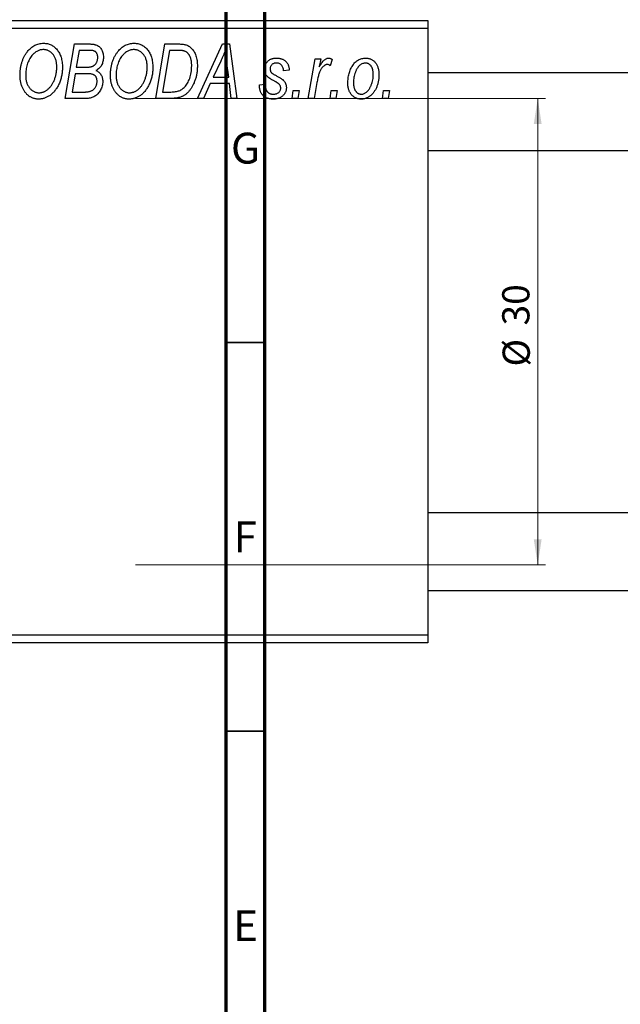
# Model space of a CAD drawing. Units: millimetres. Extents: x -85 to 634, y -39 to 415.
# Drawn here: x -12 to 66, y 225 to 352 of the extents above; entities that cross this region are included whole.
import ezdxf

# ---------------------------------------------------------------- set-up
doc = ezdxf.new("R2010")
doc.units = ezdxf.units.MM
doc.styles.add('SLDTEXTSTYLE0', font='TXT', dxfattribs={"width": 0.75})
doc.dimstyles.new('SLDDIMSTYLE1', dxfattribs={"dimtxt": 3.5, "dimasz": 3.302, "dimexe": 0, "dimexo": 0.0625, "dimgap": 0.875, "dimtad": 1, "dimdec": 0, "dimlfac": 0.5, "dimrnd": 1e-09, "dimzin": 12, "dimdsep": 46, "dimtxsty": 'SLDTEXTSTYLE0', "dimsah": 1, "dimcen": 0.09, "dimadec": 0, "dimazin": 3, "dimtfac": 1, "dimtdec": 0, "dimtofl": 0, "dimtmove": 0, "dimatfit": 3, "dimfxl": 1, "dimfrac": 2, "dimtolj": 1, "dimtzin": 12, "dimarcsym": 0})

# ---------------------------------------------------------------- blocks, each defined once
blk = doc.blocks.new('_D_1')
at = {"color": 7, "linetype": 'Continuous', "lineweight": 0}
for p, q in [((3.34, 341.38), (56.1, 341.38)), ((55.1, 341.38), (55.1, 281.38)), ((3.34, 281.38), (56.1, 281.38))]:
    blk.add_line(p, q, dxfattribs=at)
at = {"color": 7, "linetype": 'Continuous', "lineweight": 18}
for points in [[(55.1, 341.38), (54.59, 338.08), (55.6, 338.08)], [(55.1, 281.38), (55.6, 284.68), (54.59, 284.68)]]:
    blk.add_solid(points, dxfattribs=at)
at = {"color": 7, "linetype": 'Continuous', "lineweight": 18, "char_height": 3.5, "attachment_point": 1, "rotation": 90, "style": 'SLDTEXTSTYLE0'}
for s, insert in [('30', (50.53, 312.18)), ('%%c', (50.58, 306.9))]:
    blk.add_mtext(s, dxfattribs=dict(at, insert=insert))

msp = doc.modelspace()

# ---------------------------------------------------------------- linework, layer by layer
at = {"color": 7, "linetype": 'Continuous', "lineweight": 70}
for p, q in [((15, 5), (15, 415)), ((20, 10), (20, 410))]:
    msp.add_line(p, q, dxfattribs=at)
at = {"color": 7, "linetype": 'Continuous', "lineweight": 25}
for p, q in [((-55.06, 351.38), (40.94, 351.38)), ((40.94, 351.38), (40.94, 350.38)), ((40.94, 350.38), (-55.06, 350.38)), ((40.94, 350.38), (40.94, 272.38)), ((-5.7, 341.38), (-4.52, 348.38)), ((-4.52, 348.38), (-2.72, 348.38)), ((5.94, 341.38), (7.12, 348.38)), ((7.12, 348.38), (8.86, 348.38)), ((11.3, 341.38), (14.55, 348.38)), ((14.55, 348.38), (15.44, 348.38)), ((15.44, 348.38), (16.4, 341.38)), ((-3.92, 347.56), (-4.29, 345.38)), ((-2.67, 347.56), (-3.92, 347.56)), ((7.72, 347.56), (6.81, 342.2)), ((8.78, 347.56), (7.72, 347.56)), ((14.31, 346.19), (13.34, 344.11)), ((15.33, 344.11), (15.08, 345.87)), ((25.58, 341.38), (26.44, 346.47)), ((26.44, 346.47), (27.17, 346.47)), ((27.17, 346.47), (26.99, 345.42)), ((28.66, 346.38), (28.37, 345.58)), ((-4.42, 344.56), (-4.82, 342.2)), ((-2.88, 344.56), (-4.42, 344.56)), ((-4.29, 345.38), (-3.1, 345.38)), ((23.12, 345.02), (22.39, 344.93)), ((152.12, 344.68), (40.94, 344.68)), ((12.94, 343.29), (12.09, 341.38)), ((15.43, 343.29), (12.94, 343.29)), ((13.34, 344.11), (15.33, 344.11)), ((15.66, 341.38), (15.43, 343.29)), ((19.3, 343.11), (20.03, 343.2)), ((26.68, 343.42), (26.32, 341.38)), ((-4.82, 342.2), (-3.46, 342.2)), ((6.81, 342.2), (7.75, 342.2)), ((19.3, 343.01), (19.3, 343.11)), ((23.48, 341.38), (23.63, 342.38)), ((23.63, 342.38), (24.38, 342.38)), ((24.38, 342.38), (24.21, 341.38)), ((28.39, 341.38), (28.54, 342.38)), ((28.54, 342.38), (29.29, 342.38)), ((29.29, 342.38), (29.12, 341.38)), ((35.12, 341.38), (35.27, 342.38)), ((35.27, 342.38), (36.02, 342.38)), ((36.02, 342.38), (35.85, 341.38)), ((-2.9, 341.38), (-5.7, 341.38)), ((8.01, 341.38), (5.94, 341.38)), ((12.09, 341.38), (11.3, 341.38)), ((16.4, 341.38), (15.66, 341.38)), ((24.21, 341.38), (23.48, 341.38)), ((26.32, 341.38), (25.58, 341.38)), ((29.12, 341.38), (28.39, 341.38)), ((35.85, 341.38), (35.12, 341.38)), ((40.94, 334.68), (155.59, 334.68)), ((101.73, 288.08), (40.94, 288.08)), ((40.94, 278.08), (97.94, 278.08)), ((-55.06, 272.38), (40.94, 272.38)), ((40.94, 272.38), (40.94, 271.38)), ((40.94, 271.38), (-55.06, 271.38))]:
    msp.add_line(p, q, dxfattribs=at)
at = {"color": 7, "linetype": 'Continuous', "lineweight": 35}
for p, q in [((20, 310), (15, 310)), ((20, 260), (15, 260))]:
    msp.add_line(p, q, dxfattribs=at)
at = {"color": 7, "linetype": 'Continuous', "lineweight": 25}
for points, knots in [([(-10.56, 347.42), (-10.49, 347.5), (-10.35, 347.66), (-10.11, 347.88), (-9.87, 348.06), (-9.62, 348.21), (-9.35, 348.33), (-9.07, 348.41), (-8.78, 348.46), (-8.58, 348.47), (-8.48, 348.47)], [0, 0, 0, 0, 0.136649, 0.267317, 0.392462, 0.514504, 0.634349, 0.753991, 0.875713, 1, 1, 1, 1]), ([(-8.48, 348.47), (-8.4, 348.47), (-8.23, 348.46), (-7.99, 348.43), (-7.75, 348.36), (-7.53, 348.27), (-7.32, 348.15), (-7.12, 348.01), (-6.93, 347.84), (-6.75, 347.65), (-6.59, 347.43), (-6.45, 347.2), (-6.33, 346.94), (-6.23, 346.66), (-6.16, 346.36), (-6.1, 346.04), (-6.07, 345.71), (-6.06, 345.47), (-6.06, 345.36)], [0, 0, 0, 0, 0.057263, 0.112568, 0.166985, 0.220742, 0.275104, 0.330458, 0.387584, 0.447151, 0.508197, 0.570573, 0.634393, 0.700852, 0.770128, 0.84281, 0.919314, 1, 1, 1, 1]), ([(-2.72, 348.38), (-2.67, 348.38), (-2.57, 348.38), (-2.42, 348.38), (-2.29, 348.36), (-2.16, 348.35), (-2.04, 348.34), (-1.94, 348.32), (-1.84, 348.29), (-1.78, 348.27), (-1.75, 348.26)], [0, 0, 0, 0, 0.160667, 0.311308, 0.450626, 0.580101, 0.699851, 0.808858, 0.908906, 1, 1, 1, 1]), ([(-1.75, 348.26), (-1.68, 348.23), (-1.54, 348.18), (-1.34, 348.04), (-1.17, 347.88), (-1.03, 347.69), (-0.92, 347.48), (-0.85, 347.23), (-0.8, 346.96), (-0.79, 346.78), (-0.79, 346.68)], [0, 0, 0, 0, 0.119928, 0.235269, 0.350507, 0.46798, 0.589731, 0.717624, 0.853308, 1, 1, 1, 1]), ([(1.08, 347.42), (1.15, 347.5), (1.29, 347.66), (1.52, 347.88), (1.76, 348.06), (2.02, 348.21), (2.29, 348.33), (2.57, 348.41), (2.86, 348.46), (3.06, 348.47), (3.16, 348.47)], [0, 0, 0, 0, 0.136649, 0.267317, 0.392462, 0.514504, 0.634349, 0.753991, 0.875713, 1, 1, 1, 1]), ([(3.16, 348.47), (3.24, 348.47), (3.41, 348.46), (3.65, 348.43), (3.88, 348.36), (4.11, 348.27), (4.32, 348.15), (4.52, 348.01), (4.71, 347.84), (4.89, 347.65), (5.05, 347.43), (5.19, 347.2), (5.31, 346.94), (5.41, 346.66), (5.48, 346.36), (5.53, 346.04), (5.57, 345.71), (5.57, 345.47), (5.57, 345.36)], [0, 0, 0, 0, 0.057263, 0.112568, 0.166985, 0.220742, 0.275104, 0.330458, 0.387584, 0.447151, 0.508197, 0.570573, 0.634393, 0.700852, 0.770128, 0.84281, 0.919314, 1, 1, 1, 1]), ([(8.86, 348.38), (8.96, 348.38), (9.13, 348.38), (9.37, 348.36), (9.58, 348.34), (9.7, 348.3), (9.76, 348.29)], [0, 0, 0, 0, 0.30603, 0.57481, 0.80566, 1, 1, 1, 1]), ([(9.76, 348.29), (9.83, 348.27), (9.98, 348.22), (10.19, 348.11), (10.39, 347.97), (10.57, 347.81), (10.74, 347.62), (10.88, 347.39), (11.01, 347.14), (11.12, 346.86), (11.2, 346.56), (11.26, 346.23), (11.3, 345.88), (11.3, 345.64), (11.3, 345.52)], [0, 0, 0, 0, 0.068399, 0.1366601, 0.2059934, 0.2775885, 0.351883, 0.4292789, 0.5112997, 0.5985757, 0.6912952, 0.7885289, 0.8914048, 1, 1, 1, 1]), ([(-11.52, 344.32), (-11.51, 344.47), (-11.51, 344.78), (-11.46, 345.22), (-11.39, 345.64), (-11.28, 346.04), (-11.15, 346.42), (-10.98, 346.78), (-10.79, 347.11), (-10.64, 347.31), (-10.56, 347.42)], [0, 0, 0, 0, 0.1409755, 0.2756587, 0.405254, 0.529661, 0.6505885, 0.7685867, 0.8846941, 1, 1, 1, 1]), ([(-8.5, 347.65), (-8.57, 347.65), (-8.71, 347.65), (-8.91, 347.61), (-9.1, 347.55), (-9.29, 347.46), (-9.47, 347.35), (-9.65, 347.22), (-9.82, 347.06), (-9.93, 346.94), (-9.99, 346.88)], [0, 0, 0, 0, 0.117728, 0.233769, 0.350965, 0.4701, 0.593538, 0.722044, 0.856958, 1, 1, 1, 1]), ([(-6.79, 345.43), (-6.79, 345.52), (-6.8, 345.68), (-6.82, 345.92), (-6.86, 346.14), (-6.91, 346.35), (-6.98, 346.55), (-7.07, 346.74), (-7.17, 346.91), (-7.29, 347.06), (-7.42, 347.2), (-7.55, 347.32), (-7.69, 347.42), (-7.84, 347.51), (-8, 347.57), (-8.16, 347.62), (-8.33, 347.65), (-8.45, 347.65), (-8.5, 347.65)], [0, 0, 0, 0, 0.080233, 0.156686, 0.228935, 0.298158, 0.36508, 0.429725, 0.492502, 0.554569, 0.615156, 0.672906, 0.72873, 0.782677, 0.836275, 0.890041, 0.944187, 1, 1, 1, 1]), ([(-1.52, 346.65), (-1.52, 346.7), (-1.52, 346.8), (-1.54, 346.93), (-1.59, 347.06), (-1.64, 347.18), (-1.71, 347.28), (-1.78, 347.36), (-1.87, 347.43), (-1.97, 347.48), (-2.09, 347.52), (-2.25, 347.55), (-2.45, 347.56), (-2.59, 347.56), (-2.67, 347.56)], [0, 0, 0, 0, 0.087384, 0.169067, 0.245795, 0.32049, 0.391012, 0.456907, 0.520234, 0.58197, 0.653444, 0.747012, 0.862036, 1, 1, 1, 1]), ([(0.12, 344.32), (0.12, 344.47), (0.13, 344.78), (0.17, 345.22), (0.25, 345.64), (0.35, 346.04), (0.49, 346.42), (0.65, 346.78), (0.85, 347.11), (1, 347.31), (1.08, 347.42)], [0, 0, 0, 0, 0.1409755, 0.2756587, 0.405254, 0.529661, 0.6505885, 0.7685867, 0.8846941, 1, 1, 1, 1]), ([(3.13, 347.65), (3.06, 347.65), (2.93, 347.65), (2.73, 347.61), (2.54, 347.55), (2.35, 347.46), (2.16, 347.35), (1.98, 347.22), (1.81, 347.06), (1.71, 346.94), (1.65, 346.88)], [0, 0, 0, 0, 0.117728, 0.233769, 0.350965, 0.4701, 0.593538, 0.722044, 0.856958, 1, 1, 1, 1]), ([(4.85, 345.43), (4.84, 345.52), (4.84, 345.68), (4.82, 345.92), (4.78, 346.14), (4.73, 346.35), (4.65, 346.55), (4.57, 346.74), (4.47, 346.91), (4.35, 347.06), (4.22, 347.2), (4.08, 347.32), (3.94, 347.42), (3.79, 347.51), (3.64, 347.57), (3.47, 347.62), (3.31, 347.65), (3.19, 347.65), (3.13, 347.65)], [0, 0, 0, 0, 0.080233, 0.156686, 0.228935, 0.298158, 0.36508, 0.429725, 0.492502, 0.554569, 0.615156, 0.672906, 0.72873, 0.782677, 0.836275, 0.890041, 0.944187, 1, 1, 1, 1]), ([(9.69, 347.44), (9.67, 347.45), (9.61, 347.47), (9.52, 347.5), (9.43, 347.52), (9.32, 347.53), (9.2, 347.55), (9.06, 347.56), (8.92, 347.56), (8.83, 347.56), (8.78, 347.56)], [0, 0, 0, 0, 0.088885, 0.18856, 0.296421, 0.416746, 0.545791, 0.686729, 0.838076, 1, 1, 1, 1]), ([(10.57, 345.56), (10.57, 345.62), (10.57, 345.75), (10.56, 345.93), (10.54, 346.11), (10.52, 346.27), (10.48, 346.42), (10.44, 346.56), (10.4, 346.69), (10.34, 346.82), (10.28, 346.93), (10.21, 347.03), (10.14, 347.12), (10.06, 347.21), (9.98, 347.28), (9.89, 347.35), (9.79, 347.4), (9.73, 347.43), (9.69, 347.44)], [0, 0, 0, 0, 0.0874471, 0.1698532, 0.2487234, 0.3230177, 0.3933724, 0.4601285, 0.523179, 0.583882, 0.6417016, 0.6973284, 0.7504393, 0.8013819, 0.8519377, 0.9015654, 0.9505224, 1, 1, 1, 1]), ([(14.89, 347.62), (14.86, 347.51), (14.78, 347.29), (14.65, 346.95), (14.49, 346.57), (14.37, 346.32), (14.31, 346.19)], [0, 0, 0, 0, 0.21607, 0.454799, 0.715604, 1, 1, 1, 1]), ([(15.08, 345.87), (15.06, 345.95), (15.04, 346.12), (15.01, 346.37), (14.98, 346.6), (14.96, 346.82), (14.94, 347.04), (14.92, 347.24), (14.9, 347.43), (14.9, 347.56), (14.89, 347.62)], [0, 0, 0, 0, 0.1470035, 0.2872716, 0.4217205, 0.5494636, 0.671407, 0.7875598, 0.8970633, 1, 1, 1, 1]), ([(-9.99, 346.88), (-10.05, 346.79), (-10.18, 346.63), (-10.34, 346.36), (-10.48, 346.06), (-10.6, 345.75), (-10.68, 345.41), (-10.75, 345.06), (-10.78, 344.68), (-10.79, 344.42), (-10.79, 344.28)], [0, 0, 0, 0, 0.113035, 0.226833, 0.343503, 0.463933, 0.588336, 0.718997, 0.855944, 1, 1, 1, 1]), ([(-1.92, 345.67), (-1.89, 345.7), (-1.82, 345.77), (-1.74, 345.87), (-1.67, 345.98), (-1.62, 346.1), (-1.57, 346.23), (-1.54, 346.36), (-1.52, 346.5), (-1.52, 346.6), (-1.52, 346.65)], [0, 0, 0, 0, 0.123467, 0.244945, 0.364273, 0.485492, 0.607054, 0.732837, 0.864398, 1, 1, 1, 1]), ([(-0.79, 346.68), (-0.79, 346.58), (-0.8, 346.39), (-0.85, 346.12), (-0.92, 345.87), (-1.03, 345.64), (-1.16, 345.43), (-1.33, 345.25), (-1.53, 345.09), (-1.68, 345.01), (-1.75, 344.97)], [0, 0, 0, 0, 0.139737, 0.27085, 0.396572, 0.518678, 0.638194, 0.756304, 0.875627, 1, 1, 1, 1]), ([(1.65, 346.88), (1.59, 346.79), (1.46, 346.63), (1.29, 346.36), (1.15, 346.06), (1.04, 345.75), (0.95, 345.41), (0.89, 345.06), (0.85, 344.68), (0.85, 344.42), (0.85, 344.28)], [0, 0, 0, 0, 0.113035, 0.226833, 0.343503, 0.463933, 0.588336, 0.718997, 0.855944, 1, 1, 1, 1]), ([(19.94, 345.11), (19.94, 345.17), (19.94, 345.27), (19.96, 345.42), (20, 345.56), (20.04, 345.69), (20.1, 345.82), (20.17, 345.94), (20.26, 346.05), (20.36, 346.16), (20.47, 346.25), (20.58, 346.34), (20.71, 346.41), (20.84, 346.46), (20.99, 346.51), (21.14, 346.54), (21.3, 346.56), (21.41, 346.56), (21.46, 346.56)], [0, 0, 0, 0, 0.065575, 0.128562, 0.189782, 0.249457, 0.3086, 0.367348, 0.427807, 0.488612, 0.549953, 0.611151, 0.671683, 0.733076, 0.796748, 0.861808, 0.929045, 1, 1, 1, 1]), ([(21.43, 345.93), (21.37, 345.92), (21.27, 345.92), (21.12, 345.88), (20.99, 345.81), (20.88, 345.72), (20.78, 345.61), (20.71, 345.49), (20.67, 345.36), (20.67, 345.27), (20.66, 345.23)], [0, 0, 0, 0, 0.140825, 0.27227, 0.398399, 0.525337, 0.650227, 0.768763, 0.882486, 1, 1, 1, 1]), ([(22.39, 344.93), (22.39, 345), (22.38, 345.15), (22.32, 345.35), (22.24, 345.52), (22.13, 345.67), (21.98, 345.79), (21.82, 345.87), (21.63, 345.92), (21.5, 345.92), (21.43, 345.93)], [0, 0, 0, 0, 0.145058, 0.276504, 0.398306, 0.515263, 0.630097, 0.745793, 0.868001, 1, 1, 1, 1]), ([(21.46, 346.56), (21.52, 346.56), (21.64, 346.56), (21.82, 346.54), (21.98, 346.51), (22.14, 346.46), (22.29, 346.41), (22.42, 346.34), (22.55, 346.25), (22.66, 346.16), (22.77, 346.05), (22.86, 345.93), (22.93, 345.81), (23, 345.67), (23.05, 345.52), (23.09, 345.36), (23.11, 345.19), (23.12, 345.08), (23.12, 345.02)], [0, 0, 0, 0, 0.07225, 0.141018, 0.206059, 0.269164, 0.330027, 0.389406, 0.447953, 0.506347, 0.564487, 0.622371, 0.680199, 0.739599, 0.800735, 0.864194, 0.93042, 1, 1, 1, 1]), ([(28.01, 345.74), (27.98, 345.74), (27.92, 345.74), (27.82, 345.71), (27.73, 345.67), (27.64, 345.62), (27.55, 345.54), (27.46, 345.45), (27.36, 345.35), (27.27, 345.23), (27.18, 345.09), (27.1, 344.92), (27.02, 344.73), (26.94, 344.51), (26.87, 344.27), (26.8, 344.01), (26.74, 343.72), (26.7, 343.52), (26.68, 343.42)], [0, 0, 0, 0, 0.0320567, 0.0655625, 0.1004002, 0.1382028, 0.179014, 0.2234514, 0.2718664, 0.3249281, 0.3834484, 0.4487951, 0.5209568, 0.6014006, 0.688814, 0.7846111, 0.8883046, 1, 1, 1, 1]), ([(26.99, 345.42), (27.04, 345.51), (27.13, 345.68), (27.28, 345.91), (27.42, 346.11), (27.57, 346.27), (27.72, 346.4), (27.87, 346.49), (28.02, 346.55), (28.12, 346.56), (28.17, 346.56)], [0, 0, 0, 0, 0.178471, 0.337989, 0.48161, 0.608663, 0.721372, 0.821967, 0.91329, 1, 1, 1, 1]), ([(28.37, 345.58), (28.35, 345.61), (28.29, 345.66), (28.2, 345.7), (28.11, 345.74), (28.04, 345.74), (28.01, 345.74)], [0, 0, 0, 0, 0.276003, 0.528775, 0.766566, 1, 1, 1, 1]), ([(28.17, 346.56), (28.21, 346.56), (28.28, 346.56), (28.4, 346.52), (28.53, 346.46), (28.62, 346.41), (28.66, 346.38)], [0, 0, 0, 0, 0.200734, 0.431429, 0.695976, 1, 1, 1, 1]), ([(30.66, 343.32), (30.67, 343.43), (30.67, 343.65), (30.7, 343.97), (30.75, 344.28), (30.82, 344.57), (30.9, 344.86), (31.01, 345.13), (31.14, 345.38), (31.29, 345.62), (31.45, 345.84), (31.62, 346.04), (31.81, 346.2), (32.02, 346.33), (32.24, 346.44), (32.47, 346.51), (32.71, 346.56), (32.88, 346.56), (32.97, 346.56)], [0, 0, 0, 0, 0.0753615, 0.1481167, 0.2185236, 0.286637, 0.3534497, 0.41845, 0.4829585, 0.5466728, 0.6085388, 0.6672966, 0.7232388, 0.7779178, 0.8319684, 0.8865063, 0.9422129, 1, 1, 1, 1]), ([(32.94, 345.93), (32.87, 345.92), (32.75, 345.92), (32.57, 345.86), (32.39, 345.77), (32.24, 345.68), (32.13, 345.58), (32.05, 345.49), (31.97, 345.39), (31.89, 345.29), (31.82, 345.17), (31.75, 345.04), (31.69, 344.89), (31.61, 344.69), (31.52, 344.42), (31.45, 344.09), (31.4, 343.75), (31.39, 343.51), (31.39, 343.4)], [0, 0, 0, 0, 0.056577, 0.114643, 0.175384, 0.24079, 0.275462, 0.31222, 0.350413, 0.390876, 0.43379, 0.479106, 0.526596, 0.57736, 0.681625, 0.785879, 0.892047, 1, 1, 1, 1]), ([(33.94, 344.44), (33.94, 344.5), (33.94, 344.61), (33.92, 344.78), (33.9, 344.93), (33.87, 345.08), (33.83, 345.21), (33.78, 345.34), (33.72, 345.45), (33.65, 345.55), (33.58, 345.64), (33.5, 345.71), (33.42, 345.78), (33.33, 345.83), (33.24, 345.88), (33.14, 345.9), (33.04, 345.92), (32.97, 345.93), (32.94, 345.93)], [0, 0, 0, 0, 0.088579, 0.171767, 0.249812, 0.323733, 0.393217, 0.458994, 0.52142, 0.582134, 0.639459, 0.694571, 0.747013, 0.798162, 0.848236, 0.89777, 0.948207, 1, 1, 1, 1]), ([(32.97, 346.56), (33.03, 346.56), (33.15, 346.56), (33.32, 346.53), (33.48, 346.49), (33.64, 346.43), (33.79, 346.35), (33.93, 346.25), (34.06, 346.14), (34.19, 346.01), (34.3, 345.86), (34.4, 345.7), (34.48, 345.53), (34.55, 345.34), (34.6, 345.13), (34.64, 344.91), (34.66, 344.68), (34.66, 344.52), (34.66, 344.44)], [0, 0, 0, 0, 0.058956, 0.115682, 0.17136, 0.22596, 0.280514, 0.335946, 0.392529, 0.450909, 0.511101, 0.572496, 0.635556, 0.700966, 0.769909, 0.842409, 0.918818, 1, 1, 1, 1]), ([(-6.06, 345.36), (-6.06, 345.26), (-6.07, 345.07), (-6.09, 344.78), (-6.12, 344.5), (-6.17, 344.23), (-6.24, 343.97), (-6.31, 343.71), (-6.41, 343.46), (-6.51, 343.22), (-6.63, 342.98), (-6.75, 342.77), (-6.89, 342.56), (-7.03, 342.38), (-7.17, 342.2), (-7.33, 342.04), (-7.49, 341.9), (-7.66, 341.77), (-7.83, 341.66), (-8.01, 341.56), (-8.19, 341.48), (-8.37, 341.41), (-8.55, 341.36), (-8.74, 341.32), (-8.92, 341.29), (-9.05, 341.29), (-9.11, 341.29)], [0, 0, 0, 0, 0.051795, 0.102706, 0.152363, 0.20141, 0.249746, 0.297455, 0.344845, 0.392009, 0.438322, 0.482904, 0.52599, 0.567516, 0.607845, 0.646963, 0.685433, 0.723119, 0.76018, 0.796023, 0.830829, 0.865359, 0.899013, 0.932797, 0.966382, 1, 1, 1, 1]), ([(-9.06, 342.11), (-9.02, 342.11), (-8.93, 342.11), (-8.79, 342.13), (-8.66, 342.16), (-8.53, 342.2), (-8.4, 342.26), (-8.27, 342.32), (-8.14, 342.4), (-8.01, 342.49), (-7.88, 342.59), (-7.76, 342.7), (-7.65, 342.83), (-7.54, 342.97), (-7.43, 343.13), (-7.33, 343.3), (-7.23, 343.48), (-7.14, 343.67), (-7.06, 343.87), (-6.99, 344.08), (-6.93, 344.3), (-6.88, 344.52), (-6.84, 344.74), (-6.81, 344.97), (-6.79, 345.2), (-6.79, 345.35), (-6.79, 345.43)], [0, 0, 0, 0, 0.030176, 0.060293, 0.090803, 0.121741, 0.153666, 0.186656, 0.220594, 0.25591, 0.292425, 0.329862, 0.368912, 0.409588, 0.452023, 0.496192, 0.542678, 0.591467, 0.641257, 0.690858, 0.741213, 0.791552, 0.842645, 0.894004, 0.946744, 1, 1, 1, 1]), ([(-3.1, 345.38), (-3.03, 345.38), (-2.9, 345.38), (-2.71, 345.4), (-2.54, 345.42), (-2.38, 345.45), (-2.24, 345.49), (-2.12, 345.54), (-2.01, 345.6), (-1.95, 345.65), (-1.92, 345.67)], [0, 0, 0, 0, 0.16478, 0.317369, 0.458139, 0.586478, 0.703401, 0.810687, 0.908475, 1, 1, 1, 1]), ([(-1.61, 343.58), (-1.61, 343.62), (-1.61, 343.7), (-1.62, 343.82), (-1.65, 343.92), (-1.68, 344.02), (-1.72, 344.11), (-1.76, 344.19), (-1.82, 344.27), (-1.89, 344.33), (-1.97, 344.39), (-2.06, 344.43), (-2.16, 344.47), (-2.28, 344.51), (-2.41, 344.53), (-2.56, 344.55), (-2.72, 344.56), (-2.83, 344.56), (-2.88, 344.56)], [0, 0, 0, 0, 0.066266, 0.129062, 0.187439, 0.242568, 0.294745, 0.345267, 0.394489, 0.443474, 0.49418, 0.548994, 0.609496, 0.674326, 0.745687, 0.82396, 0.908624, 1, 1, 1, 1]), ([(-1.75, 344.97), (-1.69, 344.94), (-1.55, 344.88), (-1.38, 344.75), (-1.22, 344.61), (-1.1, 344.43), (-1, 344.24), (-0.93, 344.03), (-0.89, 343.8), (-0.88, 343.64), (-0.88, 343.56)], [0, 0, 0, 0, 0.126608, 0.247435, 0.365969, 0.484667, 0.605544, 0.729814, 0.860223, 1, 1, 1, 1]), ([(5.57, 345.36), (5.57, 345.26), (5.57, 345.07), (5.55, 344.78), (5.51, 344.5), (5.46, 344.23), (5.4, 343.97), (5.32, 343.71), (5.23, 343.46), (5.12, 343.22), (5.01, 342.98), (4.88, 342.77), (4.75, 342.56), (4.61, 342.38), (4.47, 342.2), (4.31, 342.04), (4.15, 341.9), (3.98, 341.77), (3.81, 341.66), (3.63, 341.56), (3.45, 341.48), (3.27, 341.41), (3.09, 341.36), (2.9, 341.32), (2.71, 341.29), (2.59, 341.29), (2.52, 341.29)], [0, 0, 0, 0, 0.051795, 0.102706, 0.152363, 0.20141, 0.249746, 0.297455, 0.344845, 0.392009, 0.438322, 0.482904, 0.52599, 0.567516, 0.607845, 0.646963, 0.685433, 0.723119, 0.76018, 0.796023, 0.830829, 0.865359, 0.899013, 0.932797, 0.966382, 1, 1, 1, 1]), ([(2.58, 342.11), (2.62, 342.11), (2.71, 342.11), (2.84, 342.13), (2.97, 342.16), (3.11, 342.2), (3.24, 342.26), (3.37, 342.32), (3.5, 342.4), (3.63, 342.49), (3.75, 342.59), (3.87, 342.7), (3.99, 342.83), (4.1, 342.97), (4.21, 343.13), (4.31, 343.3), (4.41, 343.48), (4.5, 343.67), (4.58, 343.87), (4.65, 344.08), (4.71, 344.3), (4.76, 344.52), (4.8, 344.74), (4.83, 344.97), (4.84, 345.2), (4.85, 345.35), (4.85, 345.43)], [0, 0, 0, 0, 0.030176, 0.060293, 0.090803, 0.121741, 0.153666, 0.186656, 0.220594, 0.25591, 0.292425, 0.329862, 0.368912, 0.409588, 0.452023, 0.496192, 0.542678, 0.591467, 0.641257, 0.690858, 0.741213, 0.791552, 0.842645, 0.894004, 0.946744, 1, 1, 1, 1]), ([(7.75, 342.2), (7.85, 342.2), (8.05, 342.2), (8.35, 342.23), (8.61, 342.27), (8.86, 342.33), (9.09, 342.41), (9.3, 342.53), (9.5, 342.68), (9.69, 342.86), (9.86, 343.08), (10.03, 343.33), (10.18, 343.63), (10.32, 343.96), (10.43, 344.32), (10.51, 344.71), (10.56, 345.13), (10.57, 345.41), (10.57, 345.56)], [0, 0, 0, 0, 0.062915, 0.120932, 0.174541, 0.224149, 0.271664, 0.31946, 0.368868, 0.420564, 0.475738, 0.536011, 0.602025, 0.674156, 0.750579, 0.829645, 0.912679, 1, 1, 1, 1]), ([(11.3, 345.52), (11.3, 345.43), (11.3, 345.27), (11.28, 345.02), (11.26, 344.78), (11.22, 344.55), (11.18, 344.32), (11.13, 344.1), (11.06, 343.88), (10.97, 343.61), (10.83, 343.28), (10.65, 342.92), (10.44, 342.59), (10.26, 342.35), (10.1, 342.17), (9.98, 342.05), (9.85, 341.94), (9.71, 341.84), (9.58, 341.75), (9.43, 341.68), (9.29, 341.6), (9.18, 341.57), (9.13, 341.55)], [0, 0, 0, 0, 0.052452, 0.103815, 0.153847, 0.203251, 0.25154, 0.299114, 0.346, 0.392481, 0.482122, 0.566403, 0.646146, 0.722004, 0.758498, 0.794325, 0.82942, 0.864146, 0.898169, 0.931984, 0.966048, 1, 1, 1, 1]), ([(21.18, 343.63), (21.13, 343.66), (21.03, 343.71), (20.9, 343.78), (20.77, 343.85), (20.67, 343.92), (20.57, 343.98), (20.49, 344.03), (20.42, 344.09), (20.34, 344.15), (20.26, 344.22), (20.18, 344.32), (20.1, 344.44), (20.05, 344.56), (20, 344.69), (19.96, 344.82), (19.94, 344.97), (19.94, 345.06), (19.94, 345.11)], [0, 0, 0, 0, 0.081881, 0.157335, 0.225441, 0.287158, 0.342152, 0.390244, 0.432081, 0.467328, 0.530587, 0.593669, 0.657793, 0.72303, 0.789229, 0.856822, 0.926983, 1, 1, 1, 1]), ([(20.66, 345.23), (20.67, 345.19), (20.67, 345.11), (20.68, 345), (20.7, 344.91), (20.73, 344.84), (20.74, 344.81)], [0, 0, 0, 0, 0.276974, 0.532375, 0.774752, 1, 1, 1, 1]), ([(20.74, 344.81), (20.75, 344.8), (20.76, 344.76), (20.8, 344.71), (20.86, 344.66), (20.93, 344.61), (21.01, 344.55), (21.1, 344.49), (21.21, 344.42), (21.29, 344.38), (21.34, 344.36)], [0, 0, 0, 0, 0.06849, 0.150949, 0.248595, 0.363966, 0.496464, 0.644974, 0.813896, 1, 1, 1, 1]), ([(34.66, 344.44), (34.66, 344.36), (34.66, 344.21), (34.65, 343.98), (34.62, 343.76), (34.58, 343.55), (34.54, 343.34), (34.48, 343.14), (34.42, 342.95), (34.34, 342.76), (34.26, 342.59), (34.16, 342.42), (34.07, 342.26), (33.96, 342.12), (33.85, 341.99), (33.74, 341.86), (33.62, 341.75), (33.49, 341.66), (33.36, 341.57), (33.23, 341.5), (33.09, 341.43), (32.96, 341.38), (32.82, 341.34), (32.68, 341.31), (32.54, 341.29), (32.44, 341.29), (32.4, 341.29)], [0, 0, 0, 0, 0.053887, 0.10621, 0.157124, 0.207438, 0.256513, 0.304544, 0.3521, 0.399235, 0.445357, 0.489432, 0.532172, 0.573359, 0.613262, 0.652067, 0.689972, 0.727452, 0.763934, 0.799438, 0.833881, 0.867766, 0.900909, 0.933965, 0.966924, 1, 1, 1, 1]), ([(32.4, 341.93), (32.46, 341.93), (32.58, 341.94), (32.75, 341.99), (32.92, 342.08), (33.06, 342.18), (33.17, 342.28), (33.25, 342.37), (33.33, 342.46), (33.41, 342.57), (33.48, 342.69), (33.55, 342.83), (33.62, 342.97), (33.71, 343.18), (33.8, 343.44), (33.88, 343.77), (33.93, 344.1), (33.93, 344.33), (33.94, 344.44)], [0, 0, 0, 0, 0.053425, 0.109478, 0.169112, 0.234618, 0.269752, 0.306737, 0.345761, 0.387171, 0.431313, 0.477881, 0.527419, 0.57983, 0.686161, 0.791027, 0.895339, 1, 1, 1, 1]), ([(-9.11, 341.29), (-9.17, 341.29), (-9.28, 341.29), (-9.44, 341.31), (-9.59, 341.34), (-9.74, 341.38), (-9.89, 341.42), (-10.04, 341.49), (-10.17, 341.56), (-10.31, 341.64), (-10.44, 341.73), (-10.57, 341.84), (-10.68, 341.96), (-10.79, 342.08), (-10.9, 342.22), (-11, 342.37), (-11.09, 342.53), (-11.18, 342.7), (-11.26, 342.88), (-11.33, 343.07), (-11.39, 343.26), (-11.43, 343.46), (-11.47, 343.67), (-11.5, 343.88), (-11.51, 344.1), (-11.52, 344.24), (-11.52, 344.32)], [0, 0, 0, 0, 0.037871, 0.075237, 0.11171, 0.148029, 0.183728, 0.219856, 0.256064, 0.292697, 0.329695, 0.367325, 0.405491, 0.444657, 0.485073, 0.526789, 0.569693, 0.61444, 0.660121, 0.706461, 0.752896, 0.800235, 0.848718, 0.897827, 0.948312, 1, 1, 1, 1]), ([(-10.79, 344.28), (-10.79, 344.2), (-10.79, 344.05), (-10.76, 343.82), (-10.72, 343.6), (-10.67, 343.39), (-10.59, 343.2), (-10.5, 343.02), (-10.4, 342.85), (-10.28, 342.7), (-10.15, 342.56), (-10.01, 342.44), (-9.87, 342.34), (-9.72, 342.25), (-9.56, 342.19), (-9.4, 342.14), (-9.23, 342.11), (-9.12, 342.11), (-9.06, 342.11)], [0, 0, 0, 0, 0.078033, 0.152299, 0.22365, 0.292087, 0.357858, 0.42248, 0.486131, 0.549178, 0.610839, 0.669701, 0.726227, 0.781477, 0.835572, 0.889574, 0.944401, 1, 1, 1, 1]), ([(-0.88, 343.56), (-0.88, 343.46), (-0.89, 343.27), (-0.95, 342.98), (-1.04, 342.7), (-1.17, 342.44), (-1.32, 342.2), (-1.5, 341.98), (-1.69, 341.79), (-1.91, 341.65), (-2.14, 341.53), (-2.38, 341.44), (-2.63, 341.39), (-2.81, 341.38), (-2.9, 341.38)], [0, 0, 0, 0, 0.088578, 0.176365, 0.264048, 0.353928, 0.442467, 0.526724, 0.607259, 0.686569, 0.765062, 0.842252, 0.920056, 1, 1, 1, 1]), ([(-2.74, 342.24), (-2.69, 342.25), (-2.59, 342.27), (-2.44, 342.32), (-2.3, 342.38), (-2.17, 342.45), (-2.05, 342.54), (-1.94, 342.65), (-1.85, 342.77), (-1.76, 342.91), (-1.69, 343.07), (-1.64, 343.23), (-1.61, 343.4), (-1.61, 343.52), (-1.61, 343.58)], [0, 0, 0, 0, 0.084404, 0.16478, 0.243557, 0.319988, 0.396094, 0.47394, 0.555073, 0.641872, 0.730844, 0.818954, 0.908236, 1, 1, 1, 1]), ([(2.52, 341.29), (2.47, 341.29), (2.36, 341.29), (2.2, 341.31), (2.04, 341.34), (1.89, 341.38), (1.74, 341.42), (1.6, 341.49), (1.46, 341.56), (1.33, 341.64), (1.2, 341.73), (1.07, 341.84), (0.96, 341.96), (0.84, 342.08), (0.74, 342.22), (0.64, 342.37), (0.54, 342.53), (0.46, 342.7), (0.38, 342.88), (0.31, 343.07), (0.25, 343.26), (0.2, 343.46), (0.17, 343.67), (0.14, 343.88), (0.12, 344.1), (0.12, 344.24), (0.12, 344.32)], [0, 0, 0, 0, 0.037871, 0.075237, 0.11171, 0.148029, 0.183728, 0.219856, 0.256064, 0.292697, 0.329695, 0.367325, 0.405491, 0.444657, 0.485073, 0.526789, 0.569693, 0.61444, 0.660121, 0.706461, 0.752896, 0.800235, 0.848718, 0.897827, 0.948312, 1, 1, 1, 1]), ([(0.85, 344.28), (0.85, 344.2), (0.85, 344.05), (0.88, 343.82), (0.92, 343.6), (0.97, 343.39), (1.04, 343.2), (1.13, 343.02), (1.24, 342.85), (1.36, 342.7), (1.49, 342.56), (1.63, 342.44), (1.77, 342.34), (1.92, 342.25), (2.07, 342.19), (2.24, 342.14), (2.4, 342.11), (2.52, 342.11), (2.58, 342.11)], [0, 0, 0, 0, 0.078033, 0.152299, 0.22365, 0.292087, 0.357858, 0.42248, 0.486131, 0.549178, 0.610839, 0.669701, 0.726227, 0.781477, 0.835572, 0.889574, 0.944401, 1, 1, 1, 1]), ([(20.03, 343.2), (20.03, 343.15), (20.03, 343.05), (20.04, 342.9), (20.06, 342.77), (20.09, 342.64), (20.13, 342.53), (20.18, 342.42), (20.24, 342.33), (20.3, 342.24), (20.38, 342.17), (20.46, 342.1), (20.54, 342.05), (20.64, 342), (20.74, 341.97), (20.84, 341.94), (20.96, 341.93), (21.03, 341.93), (21.07, 341.93)], [0, 0, 0, 0, 0.082639, 0.160258, 0.233163, 0.301743, 0.365992, 0.427724, 0.486224, 0.542935, 0.59868, 0.653614, 0.708092, 0.762681, 0.819025, 0.876581, 0.937043, 1, 1, 1, 1]), ([(21.88, 343.15), (21.86, 343.17), (21.83, 343.21), (21.77, 343.26), (21.7, 343.31), (21.62, 343.37), (21.53, 343.44), (21.42, 343.5), (21.31, 343.57), (21.22, 343.61), (21.18, 343.63)], [0, 0, 0, 0, 0.080283, 0.171103, 0.276532, 0.393564, 0.524392, 0.668749, 0.827732, 1, 1, 1, 1]), ([(21.34, 344.36), (21.4, 344.33), (21.53, 344.26), (21.7, 344.16), (21.86, 344.07), (22, 343.98), (22.12, 343.9), (22.23, 343.83), (22.32, 343.76), (22.37, 343.71), (22.39, 343.69)], [0, 0, 0, 0, 0.175104, 0.336641, 0.483545, 0.615462, 0.732507, 0.835766, 0.924528, 1, 1, 1, 1]), ([(22.39, 343.69), (22.42, 343.66), (22.48, 343.59), (22.55, 343.49), (22.61, 343.38), (22.66, 343.27), (22.71, 343.15), (22.73, 343.03), (22.75, 342.9), (22.75, 342.81), (22.76, 342.76)], [0, 0, 0, 0, 0.127256, 0.25168, 0.373898, 0.494721, 0.617081, 0.741318, 0.869061, 1, 1, 1, 1]), ([(32.4, 341.29), (32.33, 341.29), (32.21, 341.29), (32.04, 341.32), (31.87, 341.36), (31.71, 341.42), (31.56, 341.5), (31.41, 341.59), (31.28, 341.71), (31.15, 341.83), (31.04, 341.97), (30.94, 342.13), (30.85, 342.3), (30.78, 342.48), (30.73, 342.67), (30.69, 342.88), (30.67, 343.09), (30.67, 343.24), (30.66, 343.32)], [0, 0, 0, 0, 0.061665, 0.120569, 0.178262, 0.235385, 0.291755, 0.34827, 0.406514, 0.466491, 0.52747, 0.588852, 0.650942, 0.715444, 0.781773, 0.85073, 0.923674, 1, 1, 1, 1]), ([(31.39, 343.4), (31.39, 343.34), (31.39, 343.22), (31.41, 343.06), (31.43, 342.9), (31.46, 342.76), (31.5, 342.63), (31.55, 342.51), (31.61, 342.4), (31.68, 342.3), (31.75, 342.21), (31.83, 342.14), (31.92, 342.07), (32, 342.02), (32.1, 341.98), (32.19, 341.95), (32.3, 341.93), (32.37, 341.93), (32.4, 341.93)], [0, 0, 0, 0, 0.088184, 0.17167, 0.249291, 0.322782, 0.392041, 0.457395, 0.519415, 0.579174, 0.636161, 0.690979, 0.74317, 0.794502, 0.844819, 0.895417, 0.947312, 1, 1, 1, 1]), ([(-3.46, 342.2), (-3.42, 342.2), (-3.33, 342.2), (-3.22, 342.2), (-3.11, 342.2), (-3.02, 342.21), (-2.93, 342.21), (-2.86, 342.22), (-2.8, 342.23), (-2.76, 342.23), (-2.74, 342.24)], [0, 0, 0, 0, 0.179752, 0.343748, 0.491948, 0.624351, 0.741161, 0.842384, 0.929856, 1, 1, 1, 1]), ([(21.04, 341.29), (20.97, 341.29), (20.84, 341.29), (20.66, 341.32), (20.48, 341.35), (20.31, 341.4), (20.16, 341.46), (20.02, 341.54), (19.88, 341.63), (19.76, 341.74), (19.65, 341.86), (19.56, 341.99), (19.48, 342.13), (19.41, 342.29), (19.36, 342.45), (19.33, 342.63), (19.3, 342.82), (19.3, 342.95), (19.3, 343.01)], [0, 0, 0, 0, 0.071079, 0.13897, 0.203112, 0.264885, 0.325148, 0.383471, 0.441163, 0.499092, 0.556603, 0.614764, 0.673335, 0.732854, 0.795263, 0.860009, 0.927899, 1, 1, 1, 1]), ([(22.76, 342.76), (22.75, 342.71), (22.75, 342.62), (22.73, 342.47), (22.69, 342.33), (22.64, 342.2), (22.58, 342.07), (22.5, 341.95), (22.41, 341.83), (22.3, 341.72), (22.18, 341.62), (22.05, 341.53), (21.91, 341.46), (21.76, 341.39), (21.59, 341.35), (21.42, 341.31), (21.23, 341.29), (21.1, 341.29), (21.04, 341.29)], [0, 0, 0, 0, 0.058852, 0.116018, 0.1721, 0.227732, 0.284067, 0.34122, 0.399802, 0.460384, 0.522324, 0.584436, 0.647043, 0.712334, 0.779316, 0.848929, 0.922688, 1, 1, 1, 1]), ([(21.07, 341.93), (21.14, 341.93), (21.28, 341.93), (21.46, 341.98), (21.63, 342.04), (21.77, 342.14), (21.89, 342.26), (21.97, 342.39), (22.02, 342.55), (22.03, 342.65), (22.03, 342.71)], [0, 0, 0, 0, 0.151123, 0.288739, 0.416554, 0.539742, 0.656529, 0.769283, 0.881509, 1, 1, 1, 1]), ([(22.03, 342.71), (22.03, 342.75), (22.02, 342.83), (21.99, 342.94), (21.95, 343.05), (21.9, 343.12), (21.88, 343.15)], [0, 0, 0, 0, 0.251172, 0.496894, 0.743788, 1, 1, 1, 1]), ([(9.13, 341.55), (9.05, 341.52), (8.88, 341.47), (8.61, 341.42), (8.32, 341.39), (8.11, 341.38), (8.01, 341.38)], [0, 0, 0, 0, 0.224825, 0.465733, 0.72357, 1, 1, 1, 1])]:
    msp.add_open_spline(points, degree=3, knots=knots, dxfattribs=at)

# ---------------------------------------------------------------- texts
at = {"color": 7, "linetype": 'Continuous', "lineweight": 0, "char_height": 3.97, "attachment_point": 2, "style": 'SLDTEXTSTYLE0'}
for s, insert in [('G', (17.49, 336.97)), ('F', (17.46, 286.97)), ('E', (17.51, 236.97))]:
    msp.add_mtext(s, dxfattribs=dict(at, insert=insert))

# ---------------------------------------------------------------- dimensions: what is measured, and where the dimension line sits
at = {"color": 7, "linetype": 'Continuous', "lineweight": 18}
dim = msp.add_linear_dim(base=(55.1, 281.38), p1=(2.34, 341.38), p2=(2.34, 281.38), angle=90, text='%%c<>', dimstyle='SLDDIMSTYLE1', dxfattribs=at)
dim.commit()
dim.dimension.update_dxf_attribs({"geometry": '_D_1', "text_midpoint": (55.1, 312.12), "dimtype": 160})

doc.saveas('drawing.dxf')
